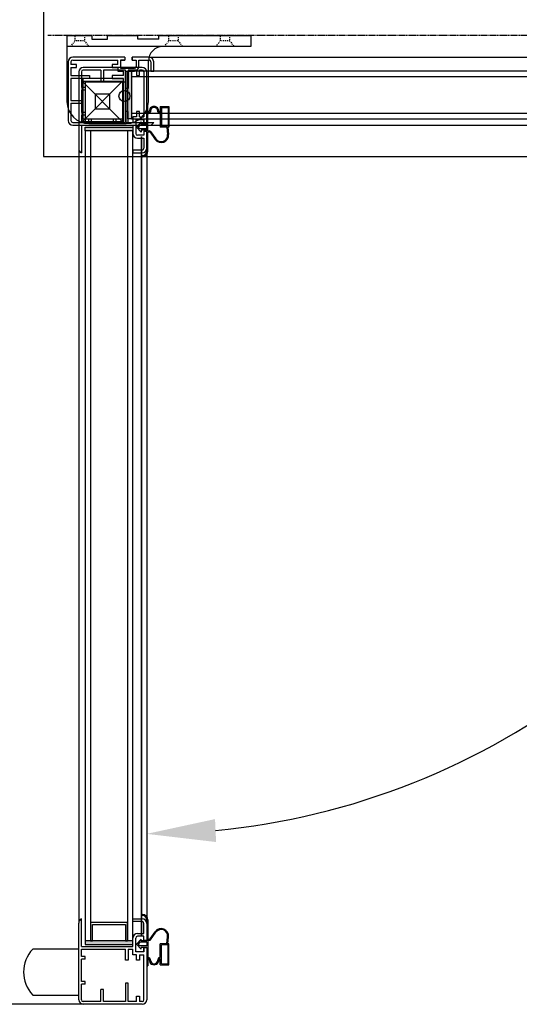
# Model space of a CAD drawing. Units: millimetres. Extents: x 12111 to 45727, y 21174 to 33758.
# Drawn here: x 31062 to 31333, y 25428 to 25964 of the extents above; entities that cross this region are included whole.
import ezdxf

# ---------------------------------------------------------------- set-up
doc = ezdxf.new("R2010")
doc.units = ezdxf.units.MM
doc.linetypes.add('TRAZOS', pattern=[0.75, 0.5, -0.25])
doc.linetypes.add('TRAZOS_MD', pattern=[1, 0.5, -0.5])
doc.layers.add('ACOTA', color=50, linetype='Continuous')

msp = doc.modelspace()

# ---------------------------------------------------------------- hatches: boundary and pattern name
at = {"linetype": 'Continuous'}
for points in [[(31120.45, 25910.23), (31122.45, 25910.23), (31122.45, 25936.23), (31120.45, 25936.23)], [(31120.45, 25910.23), (31122.45, 25910.23), (31122.45, 25936.23), (31120.45, 25936.23)], [(31097.16, 25905.74), (31097.16, 25903.74), (31123.16, 25903.74), (31123.16, 25905.74)], [(31097.16, 25905.74), (31097.16, 25903.74), (31123.16, 25903.74), (31123.16, 25905.74)], [(31123.16, 25462.74), (31097.16, 25462.74), (31097.16, 25460.74), (31123.16, 25460.74)], [(31123.16, 25462.74), (31097.16, 25462.74), (31097.16, 25460.74), (31123.16, 25460.74)]]:
    msp.add_hatch(color=256, dxfattribs=at).paths.add_polyline_path(points)

# ---------------------------------------------------------------- linework, layer by layer
for p, q in [((31074.46, 26489.63), (31074.46, 25889.63)), ((31087.26, 25955.63), (31100.76, 25955.63)), ((31087.26, 25955.63), (31087.26, 25919.63)), ((31100.76, 25955.63, 0), (31100.76, 25953.63, 0)), ((31109.26, 25955.63), (31125.76, 25955.63)), ((31109.26, 25953.63, 0), (31109.26, 25955.63, 0)), ((31125.76, 25953.63, 0), (31125.76, 25955.63)), ((31137.26, 25955.63), (31187.26, 25955.63)), ((31137.26, 25953.63, 0), (31137.26, 25955.63)), ((31187.26, 25955.63), (31187.26, 25949.63)), ((31100.76, 25953.63, 0), (31109.26, 25953.63, 0)), ((31137.26, 25953.63, 0), (31125.76, 25953.63, 0)), ((31187.26, 25949.63), (31087.26, 25949.63)), ((31087.95, 25941.23), (31087.95, 25909.23)), ((31087.95, 25941.23), (31087.95, 25909.23)), ((31089.45, 25941.23), (31089.45, 25939.73)), ((31089.45, 25941.23), (31089.45, 25939.73)), ((31092.45, 25939.73), (31089.45, 25939.73)), ((31092.45, 25939.73), (31089.45, 25939.73)), ((31118.7, 25943.73), (31090.45, 25943.73)), ((31118.7, 25943.73), (31090.45, 25943.73)), ((31090.45, 25942.23), (31114.95, 25942.23)), ((31090.45, 25942.23), (31114.95, 25942.23)), ((31092.45, 25938.23), (31092.45, 25939.73)), ((31092.45, 25938.23), (31092.45, 25939.73)), ((31114.95, 25939.73), (31111.95, 25939.73)), ((31111.95, 25939.73), (31111.95, 25938.23)), ((31114.95, 25939.73), (31111.95, 25939.73)), ((31111.95, 25939.73), (31111.95, 25938.23)), ((31114.95, 25939.73), (31114.95, 25942.23)), ((31114.95, 25939.73), (31114.95, 25942.23)), ((31116.45, 25942.23), (31116.45, 25937.73)), ((31116.45, 25942.23), (31118.7, 25942.23)), ((31118.7, 25942.23), (31116.45, 25942.23)), ((31118.7, 25942.23), (31116.45, 25942.23)), ((31118.7, 25942.23), (31116.45, 25942.23)), ((31116.45, 25942.23), (31116.45, 25937.73)), ((31116.45, 25942.23), (31118.7, 25942.23)), ((31118.7, 25942.23), (31116.45, 25942.23)), ((31118.7, 25942.23), (31116.45, 25942.23)), ((31118.7, 25942.23), (31116.45, 25942.23)), ((31118.7, 25943.73), (31118.7, 25942.23)), ((31118.7, 25943.73), (31118.7, 25942.23)), ((31122.7, 25942.23), (31122.7, 25943.73)), ((31122.7, 25943.73), (31122.7, 25942.23)), ((31122.7, 25943.73), (31122.7, 25942.23)), ((31131.95, 25943.73), (31122.7, 25943.73)), ((31131.95, 25943.73), (31122.7, 25943.73)), ((31122.7, 25942.23), (31122.7, 25943.73)), ((31122.7, 25943.73), (31122.7, 25942.23)), ((31122.7, 25943.73), (31122.7, 25942.23)), ((31131.95, 25943.73), (31122.7, 25943.73)), ((31131.95, 25943.73), (31122.7, 25943.73)), ((31122.7, 25942.23), (31124.95, 25942.23)), ((31122.7, 25942.23), (31124.95, 25942.23)), ((31122.7, 25942.23), (31124.95, 25942.23)), ((31122.7, 25942.23), (31124.95, 25942.23)), ((31124.95, 25942.23), (31124.95, 25938.73)), ((31124.95, 25942.23), (31124.95, 25938.73)), ((31124.95, 25942.23), (31124.95, 25938.73)), ((31124.95, 25942.23), (31124.95, 25938.73)), ((31126.45, 25942.23), (31131.95, 25942.23)), ((31126.45, 25942.23), (31131.95, 25942.23)), ((31126.45, 25938.73), (31126.45, 25942.23)), ((31126.45, 25938.73), (31126.45, 25942.23)), ((31126.45, 25942.23), (31131.95, 25942.23)), ((31126.45, 25942.23), (31131.95, 25942.23)), ((31126.45, 25938.73), (31126.45, 25942.23)), ((31126.45, 25938.73), (31126.45, 25942.23)), ((31131.56, 25919.63), (31131.56, 25941.63)), ((31132.37, 25943.73), (31553.95, 25943.73)), ((31132.37, 25943.73), (31553.95, 25943.73)), ((31132.95, 25941.23), (31132.95, 25936.23)), ((31132.95, 25941.23), (31132.95, 25936.23)), ((31132.95, 25941.23), (31132.95, 25936.23)), ((31132.95, 25941.23), (31132.95, 25936.23)), ((31134.45, 25936.23), (31134.45, 25941.23)), ((31134.45, 25936.23), (31134.45, 25941.23)), ((31134.45, 25936.23), (31134.45, 25941.23)), ((31134.45, 25936.23), (31134.45, 25941.23)), ((31087.95, 25935.23), (31087.95, 25909.23)), ((31087.95, 25935.23), (31087.95, 25909.23)), ((31089.45, 25938.23), (31089.45, 25933.73)), ((31089.45, 25938.23), (31092.45, 25938.23)), ((31089.45, 25938.23), (31089.45, 25933.73)), ((31089.45, 25938.23), (31092.45, 25938.23)), ((31093.66, 25935.74), (31093.66, 25894.03)), ((31093.66, 25935.74), (31093.66, 25894.03)), ((31122.16, 25938.24), (31096.16, 25938.24)), ((31128.16, 25938.24), (31096.16, 25938.24)), ((31122.16, 25938.24), (31096.16, 25938.24)), ((31128.16, 25938.24), (31096.16, 25938.24)), ((31105.66, 25936.74), (31096.16, 25936.74)), ((31105.66, 25936.74), (31096.16, 25936.74)), ((31105.66, 25936.74), (31105.66, 25930.24)), ((31105.66, 25936.74), (31105.66, 25930.24)), ((31119.16, 25936.74), (31107.16, 25936.74)), ((31107.16, 25936.74), (31107.16, 25930.24)), ((31119.16, 25936.74), (31107.16, 25936.74)), ((31107.16, 25936.74), (31107.16, 25930.24)), ((31111.95, 25938.23), (31114.95, 25938.23)), ((31111.95, 25938.23), (31114.95, 25938.23)), ((31114.95, 25938.23), (31114.95, 25936.23)), ((31114.95, 25938.23), (31114.95, 25936.23)), ((31114.95, 25936.23), (31117.95, 25936.23)), ((31114.95, 25936.23), (31117.95, 25936.23)), ((31116.45, 25937.73), (31123.95, 25937.73)), ((31116.45, 25937.73), (31123.95, 25937.73)), ((31117.45, 25937.73), (31123.95, 25937.73)), ((31117.45, 25937.73), (31123.95, 25937.73)), ((31117.95, 25933.73), (31117.95, 25936.23)), ((31117.95, 25933.73), (31117.95, 25936.23)), ((31119.16, 25926.74), (31119.16, 25936.74)), ((31119.16, 25926.74), (31119.16, 25936.74)), ((31119.45, 25908.23), (31119.45, 25936.23)), ((31119.45, 25936.23), (31123.95, 25936.23)), ((31119.45, 25908.23), (31119.45, 25936.23)), ((31119.45, 25936.23), (31123.95, 25936.23)), ((31120.45, 25910.23), (31120.45, 25936.23)), ((31120.45, 25936.23), (31122.45, 25936.23)), ((31120.45, 25910.23), (31120.45, 25936.23)), ((31120.45, 25936.23), (31122.45, 25936.23)), ((31125.16, 25936.74), (31120.66, 25936.74)), ((31120.66, 25936.74), (31120.66, 25926.74)), ((31125.16, 25936.74), (31120.66, 25936.74)), ((31120.66, 25936.74), (31120.66, 25926.74)), ((31563.45, 25936.23), (31122.45, 25936.23)), ((31122.45, 25936.23), (31122.45, 25910.23)), ((31563.45, 25936.23), (31122.45, 25936.23)), ((31122.45, 25936.23), (31122.45, 25910.23)), ((31125.16, 25936.74), (31125.16, 25933.74)), ((31125.16, 25936.74), (31125.16, 25933.74)), ((31128.16, 25936.74), (31126.66, 25936.74)), ((31126.66, 25933.74), (31126.66, 25936.74)), ((31128.16, 25936.74), (31126.66, 25936.74)), ((31126.66, 25933.74), (31126.66, 25936.74)), ((31129.16, 25935.74), (31129.16, 25911.24)), ((31129.16, 25935.74), (31129.16, 25911.24)), ((31130.66, 25907.49), (31130.66, 25935.74)), ((31130.66, 25907.49), (31130.66, 25935.74)), ((31132.95, 25936.23), (31134.45, 25936.23)), ((31132.95, 25936.23), (31134.45, 25936.23)), ((31132.95, 25936.23), (31134.45, 25936.23)), ((31132.95, 25936.23), (31134.45, 25936.23)), ((31089.45, 25933.73), (31099.45, 25933.73)), ((31089.45, 25933.73), (31099.45, 25933.73)), ((31089.45, 25932.23), (31089.45, 25920.23)), ((31099.45, 25932.23), (31089.45, 25932.23)), ((31089.45, 25932.23), (31089.45, 25920.23)), ((31099.45, 25932.23), (31089.45, 25932.23)), ((31095.56, 25908.63), (31095.56, 25930.63)), ((31095.56, 25930.63), (31117.56, 25930.63)), ((31095.56, 25930.63), (31117.56, 25908.63)), ((31095.56, 25908.63), (31095.56, 25930.63)), ((31095.56, 25930.63), (31117.56, 25930.63)), ((31095.56, 25930.63), (31117.56, 25908.63)), ((31095.56, 25930.63), (31117.56, 25930.63)), ((31095.56, 25908.63), (31095.56, 25930.63)), ((31117.56, 25930.63), (31095.56, 25908.63)), ((31095.56, 25930.63), (31117.56, 25930.63)), ((31095.56, 25908.63), (31095.56, 25930.63)), ((31117.56, 25930.63), (31095.56, 25908.63)), ((31095.95, 25932.23), (31095.95, 25910.23)), ((31117.95, 25932.23), (31095.95, 25932.23)), ((31095.95, 25932.23), (31095.95, 25910.23)), ((31117.95, 25932.23), (31095.95, 25932.23)), ((31119.16, 25930.24), (31097.16, 25930.24)), ((31097.16, 25930.24), (31097.16, 25908.24)), ((31119.16, 25930.24), (31097.16, 25930.24)), ((31097.16, 25930.24), (31097.16, 25908.24)), ((31099.45, 25933.73), (31099.45, 25932.23)), ((31099.45, 25933.73), (31099.45, 25932.23)), ((31107.16, 25930.24), (31105.66, 25930.24)), ((31107.16, 25930.24), (31105.66, 25930.24)), ((31117.95, 25933.73), (31111.95, 25933.73)), ((31111.95, 25933.73), (31111.95, 25932.23)), ((31117.95, 25933.73), (31111.95, 25933.73)), ((31111.95, 25933.73), (31111.95, 25932.23)), ((31111.95, 25932.23), (31117.95, 25932.23)), ((31111.95, 25932.23), (31117.95, 25932.23)), ((31117.56, 25930.63), (31117.56, 25908.63)), ((31117.56, 25930.63), (31117.56, 25908.63)), ((31117.56, 25930.63), (31117.56, 25908.63)), ((31117.56, 25930.63), (31117.56, 25908.63)), ((31117.95, 25910.23), (31117.95, 25932.23)), ((31117.95, 25910.23), (31117.95, 25932.23)), ((31117.95, 25908.23), (31117.95, 25932.23)), ((31117.95, 25908.23), (31117.95, 25932.23)), ((31119.16, 25908.24), (31119.16, 25930.24)), ((31119.16, 25908.24), (31119.16, 25930.24)), ((31122.45, 25933.23), (31563.45, 25933.23)), ((31122.45, 25933.23), (31563.45, 25933.23)), ((31125.16, 25933.74), (31126.66, 25933.74)), ((31125.16, 25933.74), (31126.66, 25933.74)), ((31097.16, 25927.24), (31095.16, 25927.24)), ((31097.16, 25927.24), (31095.16, 25927.24)), ((31097.16, 25925.74), (31095.16, 25925.74)), ((31097.16, 25925.74), (31095.16, 25925.74)), ((31097.16, 25927.24), (31097.16, 25925.74)), ((31097.16, 25927.24), (31097.16, 25925.74)), ((31110.56, 25923.63), (31102.56, 25923.63)), ((31102.56, 25923.63), (31102.56, 25915.63)), ((31110.56, 25915.63), (31110.56, 25923.63)), ((31120.66, 25926.74), (31119.16, 25926.74)), ((31120.66, 25926.74), (31119.16, 25926.74)), ((31089.45, 25920.23), (31095.95, 25920.23)), ((31089.45, 25920.23), (31095.95, 25920.23)), ((31089.45, 25918.73), (31089.45, 25909.23)), ((31089.45, 25918.73), (31095.95, 25918.73)), ((31089.45, 25918.73), (31089.45, 25909.23)), ((31089.45, 25918.73), (31095.95, 25918.73)), ((31095.95, 25920.23), (31095.95, 25918.73)), ((31095.95, 25920.23), (31095.95, 25918.73)), ((31097.16, 25913.74), (31095.16, 25913.74)), ((31097.16, 25913.74), (31095.16, 25913.74)), ((31097.16, 25913.74), (31097.16, 25912.24)), ((31097.16, 25913.74), (31097.16, 25912.24)), ((31102.56, 25915.63), (31110.56, 25915.63)), ((31119.16, 25914.24), (31119.16, 25908.24)), ((31120.66, 25914.24), (31119.16, 25914.24)), ((31119.16, 25914.24), (31119.16, 25908.24)), ((31120.66, 25914.24), (31119.16, 25914.24)), ((31120.66, 25908.24), (31120.66, 25914.24)), ((31120.66, 25908.24), (31120.66, 25914.24)), ((31122.45, 25913.23), (31563.45, 25913.23)), ((31122.45, 25913.23), (31563.45, 25913.23)), ((31125.16, 25914.24), (31125.16, 25911.24)), ((31126.66, 25914.24), (31125.16, 25914.24)), ((31125.16, 25914.24), (31125.16, 25911.24)), ((31126.66, 25914.24), (31125.16, 25914.24)), ((31126.66, 25911.24), (31126.66, 25914.24)), ((31126.66, 25911.24), (31126.66, 25914.24)), ((31130.66, 25907.49), (31130.66, 25917.59)), ((31130.66, 25917.59), (31131.26, 25917.59)), ((31131.26, 25913.72), (31131.26, 25917.59)), ((31131.26, 25903.59), (31131.26, 25913.09)), ((31131.26, 25913.09), (31131.66, 25913.09)), ((31132.66, 25914.39), (31132.66, 25914.09)), ((31136.66, 25914.09), (31136.66, 25914.39)), ((31137.66, 25913.09), (31138.06, 25913.09)), ((31138.06, 25916.99), (31138.06, 25913.72)), ((31138.06, 25916.99), (31142.66, 25916.99)), ((31138.06, 25913.09), (31138.06, 25905.59)), ((31138.66, 25916.39), (31138.66, 25906.19)), ((31138.66, 25916.39), (31142.26, 25916.39)), ((31142.26, 25916.39), (31142.26, 25906.19)), ((31142.66, 25916.99), (31142.66, 25905.59)), ((31097.16, 25912.24), (31095.16, 25912.24)), ((31097.16, 25912.24), (31095.16, 25912.24)), ((31095.16, 25908.24), (31119.16, 25908.24)), ((31095.16, 25908.24), (31119.16, 25908.24)), ((31117.56, 25908.63), (31095.56, 25908.63)), ((31117.56, 25908.63), (31095.56, 25908.63)), ((31117.56, 25908.63), (31095.56, 25908.63)), ((31117.56, 25908.63), (31095.56, 25908.63)), ((31095.95, 25910.23), (31117.95, 25910.23)), ((31095.95, 25910.23), (31117.95, 25910.23)), ((31097.16, 25908.24), (31119.16, 25908.24)), ((31097.16, 25908.24), (31119.16, 25908.24)), ((31098.95, 25910.23), (31098.95, 25908.23)), ((31098.95, 25910.23), (31100.45, 25910.23)), ((31098.95, 25910.23), (31098.95, 25908.23)), ((31098.95, 25910.23), (31100.45, 25910.23)), ((31099.26, 25907.63), (31119.56, 25907.63)), ((31100.45, 25910.23), (31100.45, 25908.23)), ((31100.45, 25910.23), (31100.45, 25908.23)), ((31112.45, 25910.23), (31112.45, 25908.23)), ((31112.45, 25910.23), (31113.95, 25910.23)), ((31112.45, 25910.23), (31112.45, 25908.23)), ((31112.45, 25910.23), (31113.95, 25910.23)), ((31113.95, 25910.23), (31113.95, 25908.23)), ((31113.95, 25910.23), (31113.95, 25908.23)), ((31122.45, 25910.23), (31120.45, 25910.23)), ((31122.45, 25910.23), (31120.45, 25910.23)), ((31120.66, 25908.24), (31123.16, 25908.24)), ((31120.66, 25908.24), (31123.16, 25908.24)), ((31122.45, 25910.23), (31563.45, 25910.23)), ((31122.45, 25910.23), (31563.45, 25910.23)), ((31125.16, 25911.24), (31123.16, 25911.24)), ((31123.16, 25911.24), (31123.16, 25908.24)), ((31125.16, 25911.24), (31123.16, 25911.24)), ((31123.16, 25911.24), (31123.16, 25908.24)), ((31129.16, 25909.74), (31124.66, 25909.74)), ((31124.66, 25909.74), (31124.66, 25902.24)), ((31129.16, 25909.74), (31124.66, 25909.74)), ((31124.66, 25909.74), (31124.66, 25902.24)), ((31124.66, 25908.74), (31124.66, 25902.24)), ((31124.66, 25908.74), (31124.66, 25902.24)), ((31127.66, 25908.49), (31125.16, 25905.74)), ((31126.66, 25911.24), (31129.16, 25911.24)), ((31126.66, 25911.24), (31129.16, 25911.24)), ((31127.66, 25908.49), (31127.66, 25907.49)), ((31130.66, 25907.49), (31127.66, 25907.49)), ((31129.16, 25909.74), (31129.16, 25907.49)), ((31129.16, 25907.49), (31129.16, 25909.74)), ((31129.16, 25907.49), (31129.16, 25909.74)), ((31129.16, 25907.49), (31129.16, 25909.74)), ((31129.16, 25909.74), (31129.16, 25907.49)), ((31129.16, 25907.49), (31129.16, 25909.74)), ((31129.16, 25907.49), (31129.16, 25909.74)), ((31129.16, 25907.49), (31129.16, 25909.74)), ((31130.66, 25907.49), (31129.16, 25907.49)), ((31130.66, 25907.49), (31129.16, 25907.49)), ((31090.45, 25906.73), (31132.16, 25906.73)), ((31090.45, 25906.73), (31132.16, 25906.73)), ((31095.16, 25906.74), (31123.16, 25906.74)), ((31095.16, 25906.74), (31123.16, 25906.74)), ((31097.16, 25903.74), (31097.16, 25905.74)), ((31097.16, 25905.74), (31123.16, 25905.74)), ((31097.16, 25903.74), (31097.16, 25905.74)), ((31097.16, 25905.74), (31123.16, 25905.74)), ((31097.16, 25903.74), (31097.16, 25462.74)), ((31123.16, 25903.74), (31097.16, 25903.74)), ((31097.16, 25903.74), (31097.16, 25462.74)), ((31123.16, 25903.74), (31097.16, 25903.74)), ((31100.16, 25903.74), (31100.16, 25462.74)), ((31100.16, 25903.74), (31100.16, 25462.74)), ((31120.16, 25903.74), (31120.16, 25462.74)), ((31120.16, 25903.74), (31120.16, 25462.74)), ((31123.16, 25906.74), (31123.16, 25902.24)), ((31123.16, 25906.74), (31123.16, 25902.24)), ((31123.16, 25905.74), (31123.16, 25903.74)), ((31123.16, 25905.74), (31123.16, 25903.74)), ((31123.16, 25462.74), (31123.16, 25903.74)), ((31123.16, 25462.74), (31123.16, 25903.74)), ((31127.66, 25902.99), (31125.16, 25905.74)), ((31126.88, 25906.74), (31125.98, 25905.74)), ((31126.88, 25904.74), (31125.98, 25905.74)), ((31130.66, 25906.74), (31126.88, 25906.74)), ((31130.66, 25904.74), (31126.88, 25904.74)), ((31130.66, 25903.99), (31127.66, 25903.99)), ((31127.66, 25903.99), (31127.66, 25902.99)), ((31129.16, 25903.49), (31130.66, 25903.49)), ((31130.66, 25903.49), (31129.16, 25903.49)), ((31130.66, 25903.49), (31129.16, 25903.49)), ((31129.16, 25903.49), (31129.16, 25901.24)), ((31129.16, 25903.49), (31129.16, 25901.24)), ((31129.16, 25903.49), (31130.66, 25903.49)), ((31130.66, 25903.49), (31129.16, 25903.49)), ((31130.66, 25903.49), (31129.16, 25903.49)), ((31129.16, 25903.49), (31129.16, 25901.24)), ((31129.16, 25903.49), (31129.16, 25901.24)), ((31130.66, 25904.74), (31130.66, 25906.74)), ((31130.66, 25892.59), (31130.66, 25903.99)), ((31130.66, 25894.24), (31130.66, 25903.49)), ((31130.66, 25894.24), (31130.66, 25903.49)), ((31130.66, 25894.24), (31130.66, 25903.49)), ((31130.66, 25894.24), (31130.66, 25903.49)), ((31131.26, 25903.59), (31132.22, 25903.59)), ((31131.26, 25892.59), (31131.26, 25903.09)), ((31131.26, 25903.09), (31132.06, 25903.09)), ((31132.16, 25906.73), (31553.75, 25906.73)), ((31132.16, 25906.73), (31553.75, 25906.73)), ((31132.47, 25902.88), (31135.29, 25898.96)), ((31132.79, 25903.3), (31135.69, 25899.25)), ((31141.56, 25905.59), (31138.06, 25905.59)), ((31142.26, 25906.19), (31138.66, 25906.19)), ((31141.56, 25905.59), (31142.01, 25901.7)), ((31142.06, 25905.59), (31142.51, 25901.76)), ((31142.66, 25905.59), (31142.06, 25905.59)), ((31129.16, 25901.24), (31125.66, 25901.24)), ((31129.16, 25901.24), (31125.66, 25901.24)), ((31129.16, 25901.24), (31125.66, 25901.24)), ((31129.16, 25901.24), (31125.66, 25901.24)), ((31125.66, 25899.74), (31129.16, 25899.74)), ((31125.66, 25899.74), (31129.16, 25899.74)), ((31125.66, 25899.74), (31129.16, 25899.74)), ((31125.66, 25899.74), (31129.16, 25899.74)), ((31127.76, 25900.63), (31127.76, 25465.83)), ((31127.76, 25465.83), (31127.76, 25900.63)), ((31129.16, 25899.74), (31129.16, 25894.24)), ((31129.16, 25899.74), (31129.16, 25894.24)), ((31129.16, 25899.74), (31129.16, 25894.24)), ((31129.16, 25899.74), (31129.16, 25894.24)), ((31093.66, 25894.03), (31093.66, 25472.45)), ((31093.66, 25894.03), (31093.66, 25472.45)), ((31128.16, 25893.24), (31123.16, 25893.24)), ((31128.16, 25893.24), (31123.16, 25893.24)), ((31123.16, 25893.24), (31123.16, 25891.74)), ((31123.16, 25893.24), (31123.16, 25891.74)), ((31128.16, 25893.24), (31123.16, 25893.24)), ((31128.16, 25893.24), (31123.16, 25893.24)), ((31123.16, 25893.24), (31123.16, 25891.74)), ((31123.16, 25893.24), (31123.16, 25891.74)), ((31123.16, 25891.74), (31128.16, 25891.74)), ((31123.16, 25891.74), (31128.16, 25891.74)), ((31123.16, 25891.74), (31128.16, 25891.74)), ((31123.16, 25891.74), (31128.16, 25891.74)), ((31130.66, 25893.82), (31130.66, 25472.24)), ((31130.66, 25893.82), (31130.66, 25472.24)), ((31074.46, 25889.63), (33315.96, 25889.63)), ((31128.36, 25889.59), (31128.36, 25890.19)), ((31123.16, 25474.74), (31128.16, 25474.74)), ((31123.16, 25474.74), (31128.16, 25474.74)), ((31123.16, 25473.24), (31123.16, 25474.74)), ((31123.16, 25473.24), (31123.16, 25474.74)), ((31123.16, 25474.74), (31128.16, 25474.74)), ((31123.16, 25474.74), (31128.16, 25474.74)), ((31123.16, 25473.24), (31123.16, 25474.74)), ((31123.16, 25473.24), (31123.16, 25474.74)), ((31128.16, 25473.24), (31123.16, 25473.24)), ((31128.16, 25473.24), (31123.16, 25473.24)), ((31128.16, 25473.24), (31123.16, 25473.24)), ((31128.16, 25473.24), (31123.16, 25473.24)), ((31128.36, 25477.13), (31128.36, 25476.53)), ((31128.36, 25477.13), (31128.36, 25476.53)), ((31130.66, 25474.13), (31130.66, 25462.73)), ((31130.66, 25474.13), (31130.66, 25462.73)), ((31131.26, 25474.13), (31131.26, 25463.63)), ((31131.26, 25474.13), (31131.26, 25463.63)), ((31093.66, 25430.74), (31093.66, 25472.45)), ((31093.66, 25430.74), (31093.66, 25472.45)), ((31100.16, 25472.74), (31100.16, 25462.74)), ((31120.16, 25472.74), (31100.16, 25472.74)), ((31100.16, 25472.74), (31100.16, 25462.74)), ((31120.16, 25472.74), (31100.16, 25472.74)), ((31101.16, 25462.74), (31101.16, 25471.74)), ((31101.16, 25471.74), (31119.16, 25471.74)), ((31101.16, 25462.74), (31101.16, 25471.74)), ((31101.16, 25471.74), (31119.16, 25471.74)), ((31119.16, 25471.74), (31119.16, 25462.74)), ((31119.16, 25471.74), (31119.16, 25462.74)), ((31120.16, 25462.74), (31120.16, 25472.74)), ((31120.16, 25462.74), (31120.16, 25472.74)), ((31129.16, 25466.74), (31129.16, 25472.24)), ((31129.16, 25466.74), (31129.16, 25472.24)), ((31129.16, 25466.74), (31129.16, 25472.24)), ((31129.16, 25466.74), (31129.16, 25472.24)), ((31130.66, 25472.24), (31130.66, 25462.99)), ((31130.66, 25472.24), (31130.66, 25462.99)), ((31130.66, 25472.24), (31130.66, 25462.99)), ((31130.66, 25472.24), (31130.66, 25462.99)), ((31100.16, 25462.74), (31097.16, 25462.74)), ((31123.16, 25462.74), (31097.16, 25462.74)), ((31097.16, 25462.74), (31097.16, 25460.74)), ((31100.16, 25462.74), (31097.16, 25462.74)), ((31123.16, 25462.74), (31097.16, 25462.74)), ((31097.16, 25462.74), (31097.16, 25460.74)), ((31100.16, 25462.74), (31101.16, 25462.74)), ((31100.16, 25462.74), (31101.16, 25462.74)), ((31119.16, 25462.74), (31120.16, 25462.74)), ((31119.16, 25462.74), (31120.16, 25462.74)), ((31123.16, 25462.74), (31120.16, 25462.74)), ((31123.16, 25462.74), (31120.16, 25462.74)), ((31123.16, 25459.74), (31123.16, 25464.24)), ((31123.16, 25459.74), (31123.16, 25464.24)), ((31123.16, 25460.74), (31123.16, 25462.74)), ((31123.16, 25460.74), (31123.16, 25462.74)), ((31124.66, 25457.74), (31124.66, 25464.24)), ((31124.66, 25456.74), (31124.66, 25464.24)), ((31124.66, 25457.74), (31124.66, 25464.24)), ((31124.66, 25456.74), (31124.66, 25464.24)), ((31127.66, 25463.73), (31125.16, 25460.98)), ((31127.66, 25463.73), (31125.16, 25460.98)), ((31125.66, 25466.74), (31129.16, 25466.74)), ((31125.66, 25466.74), (31129.16, 25466.74)), ((31125.66, 25466.74), (31129.16, 25466.74)), ((31125.66, 25466.74), (31129.16, 25466.74)), ((31129.16, 25465.24), (31125.66, 25465.24)), ((31129.16, 25465.24), (31125.66, 25465.24)), ((31129.16, 25465.24), (31125.66, 25465.24)), ((31129.16, 25465.24), (31125.66, 25465.24)), ((31127.66, 25462.73), (31127.66, 25463.73)), ((31127.66, 25462.73), (31127.66, 25463.73)), ((31130.66, 25462.73), (31127.66, 25462.73)), ((31130.66, 25462.73), (31127.66, 25462.73)), ((31129.16, 25462.99), (31129.16, 25465.24)), ((31129.16, 25462.99), (31129.16, 25465.24)), ((31129.16, 25462.99), (31129.16, 25465.24)), ((31129.16, 25462.99), (31129.16, 25465.24)), ((31129.16, 25462.99), (31130.66, 25462.99)), ((31130.66, 25462.99), (31129.16, 25462.99)), ((31130.66, 25462.99), (31129.16, 25462.99)), ((31129.16, 25462.99), (31130.66, 25462.99)), ((31130.66, 25462.99), (31129.16, 25462.99)), ((31130.66, 25462.99), (31129.16, 25462.99)), ((31131.26, 25463.63), (31132.06, 25463.63)), ((31131.26, 25463.63), (31132.06, 25463.63)), ((31131.26, 25463.13), (31131.26, 25453.63)), ((31131.26, 25463.13), (31132.22, 25463.13)), ((31131.26, 25463.13), (31131.26, 25453.63)), ((31131.26, 25463.13), (31132.22, 25463.13)), ((31132.47, 25463.83), (31135.29, 25467.75)), ((31132.47, 25463.83), (31135.29, 25467.75)), ((31132.79, 25463.42), (31135.69, 25467.46)), ((31132.79, 25463.42), (31135.69, 25467.46)), ((31141.56, 25461.13), (31142.01, 25465.02)), ((31141.56, 25461.13), (31142.01, 25465.02)), ((31142.06, 25461.13), (31142.51, 25464.96)), ((31142.06, 25461.13), (31142.51, 25464.96)), ((31093.68, 25458.24), (31068.68, 25458.28)), ((31093.68, 25458.24), (31068.68, 25458.28)), ((31093.68, 25458.24), (31068.68, 25458.28)), ((31093.66, 25433.24), (31093.68, 25458.24)), ((31093.66, 25433.24), (31093.68, 25458.24)), ((31095.16, 25459.74), (31123.16, 25459.74)), ((31095.16, 25459.74), (31123.16, 25459.74)), ((31095.16, 25458.24), (31119.16, 25458.24)), ((31095.16, 25458.24), (31119.16, 25458.24)), ((31097.16, 25460.74), (31123.16, 25460.74)), ((31097.16, 25460.74), (31123.16, 25460.74)), ((31119.16, 25452.24), (31119.16, 25458.24)), ((31119.16, 25452.24), (31119.16, 25458.24)), ((31120.66, 25458.24), (31120.66, 25452.24)), ((31120.66, 25458.24), (31123.16, 25458.24)), ((31120.66, 25458.24), (31120.66, 25452.24)), ((31120.66, 25458.24), (31123.16, 25458.24)), ((31123.16, 25455.24), (31123.16, 25458.24)), ((31123.16, 25455.24), (31123.16, 25458.24)), ((31127.66, 25458.23), (31125.16, 25460.98)), ((31127.66, 25458.23), (31125.16, 25460.98)), ((31126.88, 25461.98), (31125.98, 25460.98)), ((31126.88, 25461.98), (31125.98, 25460.98)), ((31126.88, 25459.98), (31125.98, 25460.98)), ((31126.88, 25459.98), (31125.98, 25460.98)), ((31130.66, 25461.98), (31126.88, 25461.98)), ((31130.66, 25461.98), (31126.88, 25461.98)), ((31130.66, 25459.98), (31126.88, 25459.98)), ((31130.66, 25459.98), (31126.88, 25459.98)), ((31130.66, 25459.23), (31127.66, 25459.23)), ((31127.66, 25458.23), (31127.66, 25459.23)), ((31130.66, 25459.23), (31127.66, 25459.23)), ((31127.66, 25458.23), (31127.66, 25459.23)), ((31130.66, 25458.99), (31129.16, 25458.99)), ((31129.16, 25456.74), (31129.16, 25458.99)), ((31129.16, 25458.99), (31129.16, 25456.74)), ((31129.16, 25458.99), (31129.16, 25456.74)), ((31129.16, 25458.99), (31129.16, 25456.74)), ((31130.66, 25458.99), (31129.16, 25458.99)), ((31129.16, 25456.74), (31129.16, 25458.99)), ((31129.16, 25458.99), (31129.16, 25456.74)), ((31129.16, 25458.99), (31129.16, 25456.74)), ((31129.16, 25458.99), (31129.16, 25456.74)), ((31130.66, 25461.98), (31130.66, 25459.98)), ((31130.66, 25461.98), (31130.66, 25459.98)), ((31130.66, 25459.23), (31130.66, 25449.13)), ((31130.66, 25459.23), (31130.66, 25449.13)), ((31130.66, 25458.99), (31130.66, 25430.74)), ((31130.66, 25458.99), (31130.66, 25430.74)), ((31141.56, 25461.13), (31138.06, 25461.13)), ((31138.06, 25453.63), (31138.06, 25461.13)), ((31141.56, 25461.13), (31138.06, 25461.13)), ((31138.06, 25453.63), (31138.06, 25461.13)), ((31138.66, 25450.33), (31138.66, 25460.53)), ((31142.26, 25460.53), (31138.66, 25460.53)), ((31138.66, 25450.33), (31138.66, 25460.53)), ((31142.26, 25460.53), (31138.66, 25460.53)), ((31142.66, 25461.13), (31142.06, 25461.13)), ((31142.66, 25461.13), (31142.06, 25461.13)), ((31142.26, 25450.33), (31142.26, 25460.53)), ((31142.26, 25450.33), (31142.26, 25460.53)), ((31142.66, 25449.73), (31142.66, 25461.13)), ((31142.66, 25449.73), (31142.66, 25461.13)), ((31097.16, 25454.24), (31095.16, 25454.24)), ((31097.16, 25454.24), (31095.16, 25454.24)), ((31097.16, 25452.74), (31095.16, 25452.74)), ((31097.16, 25452.74), (31095.16, 25452.74)), ((31097.16, 25452.74), (31097.16, 25454.24)), ((31097.16, 25452.74), (31097.16, 25454.24)), ((31120.66, 25452.24), (31119.16, 25452.24)), ((31120.66, 25452.24), (31119.16, 25452.24)), ((31125.16, 25455.24), (31123.16, 25455.24)), ((31125.16, 25455.24), (31123.16, 25455.24)), ((31129.16, 25456.74), (31124.66, 25456.74)), ((31129.16, 25456.74), (31124.66, 25456.74)), ((31125.16, 25452.24), (31125.16, 25455.24)), ((31125.16, 25452.24), (31125.16, 25455.24)), ((31126.66, 25452.24), (31125.16, 25452.24)), ((31126.66, 25452.24), (31125.16, 25452.24)), ((31126.66, 25455.24), (31126.66, 25452.24)), ((31126.66, 25455.24), (31129.16, 25455.24)), ((31126.66, 25455.24), (31126.66, 25452.24)), ((31126.66, 25455.24), (31129.16, 25455.24)), ((31129.16, 25430.74), (31129.16, 25455.24)), ((31129.16, 25430.74), (31129.16, 25455.24)), ((31131.26, 25453.63), (31131.66, 25453.63)), ((31131.26, 25453.63), (31131.66, 25453.63)), ((31131.26, 25452.99), (31131.26, 25449.13)), ((31131.26, 25452.99), (31131.26, 25449.13)), ((31132.66, 25452.33), (31132.66, 25452.63)), ((31132.66, 25452.33), (31132.66, 25452.63)), ((31136.66, 25452.63), (31136.66, 25452.33)), ((31136.66, 25452.63), (31136.66, 25452.33)), ((31137.66, 25453.63), (31138.06, 25453.63)), ((31137.66, 25453.63), (31138.06, 25453.63)), ((31138.06, 25449.73), (31138.06, 25452.99)), ((31138.06, 25449.73), (31138.06, 25452.99)), ((31130.66, 25449.13), (31131.26, 25449.13)), ((31130.66, 25449.13), (31131.26, 25449.13)), ((31138.06, 25449.73), (31142.66, 25449.73)), ((31138.06, 25449.73), (31142.66, 25449.73)), ((31138.66, 25450.33), (31142.26, 25450.33)), ((31138.66, 25450.33), (31142.26, 25450.33)), ((31097.16, 25440.74), (31095.16, 25440.74)), ((31097.16, 25440.74), (31095.16, 25440.74)), ((31097.16, 25439.24), (31095.16, 25439.24)), ((31097.16, 25439.24), (31095.16, 25439.24)), ((31097.16, 25439.24), (31097.16, 25440.74)), ((31097.16, 25439.24), (31097.16, 25440.74)), ((31105.66, 25429.74), (31105.66, 25436.24)), ((31107.16, 25436.24), (31105.66, 25436.24)), ((31105.66, 25429.74), (31105.66, 25436.24)), ((31107.16, 25436.24), (31105.66, 25436.24)), ((31107.16, 25429.74), (31107.16, 25436.24)), ((31107.16, 25429.74), (31107.16, 25436.24)), ((31119.16, 25439.74), (31119.16, 25429.74)), ((31120.66, 25439.74), (31119.16, 25439.74)), ((31119.16, 25439.74), (31119.16, 25429.74)), ((31120.66, 25439.74), (31119.16, 25439.74)), ((31120.66, 25429.74), (31120.66, 25439.74)), ((31120.66, 25429.74), (31120.66, 25439.74)), ((31068.66, 25433.28), (31093.66, 25433.24)), ((31068.66, 25433.28), (31093.66, 25433.24)), ((31125.16, 25432.74), (31126.66, 25432.74)), ((31125.16, 25429.74), (31125.16, 25432.74)), ((31125.16, 25432.74), (31126.66, 25432.74)), ((31125.16, 25429.74), (31125.16, 25432.74)), ((31126.66, 25432.74), (31126.66, 25429.74)), ((31126.66, 25432.74), (31126.66, 25429.74)), ((31105.66, 25429.74), (31096.16, 25429.74)), ((31105.66, 25429.74), (31096.16, 25429.74)), ((31122.16, 25428.24), (31096.16, 25428.24)), ((31128.16, 25428.24), (31096.16, 25428.24)), ((31122.16, 25428.24), (31096.16, 25428.24)), ((31128.16, 25428.24), (31096.16, 25428.24)), ((31119.16, 25429.74), (31107.16, 25429.74)), ((31119.16, 25429.74), (31107.16, 25429.74)), ((31125.16, 25429.74), (31120.66, 25429.74)), ((31125.16, 25429.74), (31120.66, 25429.74)), ((31128.16, 25429.74), (31126.66, 25429.74)), ((31128.16, 25429.74), (31126.66, 25429.74))]:
    msp.add_line(p, q)
at = {"linetype": 'TRAZOS'}
msp.add_line((33309.96, 25955.63), (31076.96, 25955.63), dxfattribs=at)
at = {"linetype": 'TRAZOS_MD'}
for p, q in [((31091.76, 25952.63), (31091.76, 25955.63)), ((31096.76, 25955.63), (31096.76, 25952.63)), ((31142.76, 25952.63), (31142.76, 25955.63)), ((31147.76, 25955.63), (31147.76, 25952.63)), ((31170.76, 25952.63), (31170.76, 25955.63)), ((31175.76, 25955.63), (31175.76, 25952.63)), ((31089.26, 25949.63), (31091.76, 25952.63)), ((31096.76, 25952.63), (31091.76, 25952.63)), ((31096.76, 25952.63), (31099.26, 25949.63)), ((31140.26, 25949.63), (31142.76, 25952.63)), ((31147.76, 25952.63), (31142.76, 25952.63)), ((31147.76, 25952.63), (31150.26, 25949.63)), ((31168.26, 25949.63), (31170.76, 25952.63)), ((31175.76, 25952.63), (31170.76, 25952.63)), ((31175.76, 25952.63), (31178.26, 25949.63))]:
    msp.add_line(p, q, dxfattribs=at)
for points in [[(31095.16, 25935.74), (31095.16, 25927.24)], [(31095.16, 25935.74), (31095.16, 25927.24)], [(31095.16, 25925.74), (31095.16, 25913.74)], [(31095.16, 25925.74), (31095.16, 25913.74)], [(31090.45, 25908.23), (31098.95, 25908.23)], [(31090.45, 25908.23), (31098.95, 25908.23)], [(31095.16, 25912.24), (31095.16, 25908.24)], [(31095.16, 25912.24), (31095.16, 25908.24)], [(31100.45, 25908.23), (31112.45, 25908.23)], [(31100.45, 25908.23), (31112.45, 25908.23)], [(31113.95, 25908.23), (31117.95, 25908.23)], [(31113.95, 25908.23), (31117.95, 25908.23)], [(31119.45, 25908.23), (31134.45, 25908.23)], [(31119.45, 25908.23), (31134.45, 25908.23)], [(31095.16, 25906.74), (31095.16, 25891.74)], [(31095.16, 25906.74), (31095.16, 25891.74)], [(31095.16, 25459.74), (31095.16, 25474.74)], [(31095.16, 25459.74), (31095.16, 25474.74)], [(31095.16, 25454.24), (31095.16, 25458.24)], [(31095.16, 25454.24), (31095.16, 25458.24)], [(31095.16, 25440.74), (31095.16, 25452.74)], [(31095.16, 25440.74), (31095.16, 25452.74)], [(31095.16, 25430.74), (31095.16, 25439.24)], [(31095.16, 25430.74), (31095.16, 25439.24)]]:
    msp.add_lwpolyline(points)
msp.add_circle((31118.56, 25922.63), 3)
for centre, radius, start, end in [((31139.56, 25941.63), 8, 90, 180), ((31090.45, 25941.23), 2.5, 90, 180), ((31090.45, 25941.23), 2.5, 90, 180), ((31090.45, 25941.23), 1, 90, 180), ((31090.45, 25941.23), 1, 90, 180), ((31131.95, 25941.23), 2.5, 0, 90), ((31131.95, 25941.23), 2.5, 0, 90), ((31131.95, 25941.23), 2.5, 0, 90), ((31131.95, 25941.23), 2.5, 0, 90), ((31131.95, 25941.23), 1, 0, 90), ((31131.95, 25941.23), 1, 0, 90), ((31131.95, 25941.23), 1, 0, 90), ((31131.95, 25941.23), 1, 0, 90), ((31096.16, 25935.74), 2.5, 90, 180), ((31096.16, 25935.74), 2.5, 90, 180), ((31096.16, 25935.74), 1, 90, 180), ((31096.16, 25935.74), 1, 90, 180), ((31123.95, 25938.73), 2.5, 270, 0), ((31123.95, 25938.73), 1, 270, 0), ((31123.95, 25938.73), 2.5, 270, 0), ((31123.95, 25938.73), 1, 270, 0), ((31123.95, 25938.73), 2.5, 270, 0), ((31123.95, 25938.73), 1, 270, 0), ((31123.95, 25938.73), 2.5, 270, 0), ((31123.95, 25938.73), 1, 270, 0), ((31128.16, 25935.74), 2.5, 0, 90), ((31128.16, 25935.74), 2.5, 0, 90), ((31128.16, 25935.74), 1, 0, 90), ((31128.16, 25935.74), 1, 0, 90), ((31099.26, 25919.63), 12, 180, 270), ((31119.56, 25919.63), 12, 270, 0), ((31131.47, 25914.29), 0.6, 250.3704, 1.7908), ((31131.66, 25914.09), 1, 270, 0), ((31134.66, 25914.39), 2.6, 358.2092, 181.7908), ((31134.66, 25914.39), 2, 0, 180), ((31137.66, 25914.09), 1, 180, 270), ((31137.86, 25914.29), 0.6, 178.2092, 289.6296), ((31090.45, 25909.23), 2.5, 180, 270), ((31090.45, 25909.23), 2.5, 180, 270), ((31090.45, 25909.23), 1, 180, 270), ((31090.45, 25909.23), 1, 180, 270), ((31132.16, 25909.23), 2.5, 270, 336.4218), ((31132.16, 25909.23), 2.5, 270, 336.4218), ((31125.66, 25902.24), 2.5, 180, 270), ((31125.66, 25902.24), 2.5, 180, 270), ((31125.66, 25902.24), 2.5, 180, 270), ((31125.66, 25902.24), 2.5, 180, 270), ((31125.66, 25902.24), 1, 180, 270), ((31125.66, 25902.24), 1, 180, 270), ((31125.66, 25902.24), 1, 180, 270), ((31125.66, 25902.24), 1, 180, 270), ((31132.06, 25902.59), 0.5, 35.7093, 90), ((31132.22, 25902.89), 0.7, 35.7093, 90), ((31138.53, 25901.3), 4, 215.7093, 6.5932), ((31138.53, 25901.3), 3.5, 215.7093, 6.5932), ((31096.16, 25894.03), 2.5, 180, 246.4218), ((31096.16, 25894.03), 2.5, 180, 246.4218), ((31128.16, 25894.24), 2.5, 270, 0), ((31128.16, 25894.24), 2.5, 270, 0), ((31128.16, 25894.24), 1, 270, 0), ((31128.16, 25894.24), 1, 270, 0), ((31128.16, 25894.24), 2.5, 270, 0), ((31128.16, 25894.24), 2.5, 270, 0), ((31128.16, 25894.24), 1, 270, 0), ((31128.16, 25894.24), 1, 270, 0), ((31128.26, 25892.59), 2.4, 272.388, 0), ((31128.26, 25892.59), 3, 271.9102, 0), ((31096.16, 25472.45), 2.5, 113.5782, 180), ((31096.16, 25472.45), 2.5, 113.5782, 180), ((31128.16, 25472.24), 2.5, 0, 90), ((31128.16, 25472.24), 2.5, 0, 90), ((31128.16, 25472.24), 2.5, 0, 90), ((31128.16, 25472.24), 2.5, 0, 90), ((31128.16, 25472.24), 1, 0, 90), ((31128.16, 25472.24), 1, 0, 90), ((31128.16, 25472.24), 1, 0, 90), ((31128.16, 25472.24), 1, 0, 90), ((31128.26, 25474.13), 3, 0, 88.0898), ((31128.26, 25474.13), 3, 0, 88.0898), ((31128.26, 25474.13), 2.4, 0, 87.612), ((31128.26, 25474.13), 2.4, 0, 87.612), ((31138.53, 25465.42), 4, 353.4068, 144.2907), ((31138.53, 25465.42), 4, 353.4068, 144.2907), ((31138.53, 25465.42), 3.5, 353.4068, 144.2907), ((31138.53, 25465.42), 3.5, 353.4068, 144.2907), ((31125.66, 25464.24), 2.5, 90, 180), ((31125.66, 25464.24), 2.5, 90, 180), ((31125.66, 25464.24), 2.5, 90, 180), ((31125.66, 25464.24), 2.5, 90, 180), ((31125.66, 25464.24), 1, 90, 180), ((31125.66, 25464.24), 1, 90, 180), ((31125.66, 25464.24), 1, 90, 180), ((31125.66, 25464.24), 1, 90, 180), ((31132.06, 25464.13), 0.5, 270, 324.2907), ((31132.06, 25464.13), 0.5, 270, 324.2907), ((31132.22, 25463.83), 0.7, 270, 324.2907), ((31132.22, 25463.83), 0.7, 270, 324.2907), ((31081.8, 25445.77), 18.12, 136.3587, 223.5644), ((31081.8, 25445.77), 18.12, 136.3587, 223.5644), ((31131.47, 25452.43), 0.6, 358.2092, 109.6296), ((31131.47, 25452.43), 0.6, 358.2092, 109.6296), ((31131.66, 25452.63), 1, 0, 90), ((31131.66, 25452.63), 1, 0, 90), ((31134.66, 25452.33), 2.6, 178.2092, 1.7908), ((31134.66, 25452.33), 2.6, 178.2092, 1.7908), ((31134.66, 25452.33), 2, 180, 0), ((31134.66, 25452.33), 2, 180, 0), ((31137.66, 25452.63), 1, 90, 180), ((31137.66, 25452.63), 1, 90, 180), ((31137.86, 25452.43), 0.6, 70.3704, 181.7908), ((31137.86, 25452.43), 0.6, 70.3704, 181.7908), ((31096.16, 25430.74), 2.5, 180, 270), ((31096.16, 25430.74), 2.5, 180, 270), ((31096.16, 25430.74), 1, 180, 270), ((31096.16, 25430.74), 1, 180, 270), ((31128.16, 25430.74), 1, 270, 0), ((31128.16, 25430.74), 2.5, 270, 0), ((31128.16, 25430.74), 1, 270, 0), ((31128.16, 25430.74), 2.5, 270, 0)]:
    msp.add_arc(centre, radius, start, end)
at = {"layer": 'ACOTA'}
msp.add_line((31099.96, 25428.24), (30954.27, 25428.24), dxfattribs=at)
msp.add_arc((31130.66, 25913.23), 392.21, 275.4802, 307.8814, dxfattribs=at)
msp.add_solid([(31167.82, 25529.05), (31168.42, 25516.56), (31130.66, 25521.01)], dxfattribs=at)

doc.saveas('drawing.dxf')
